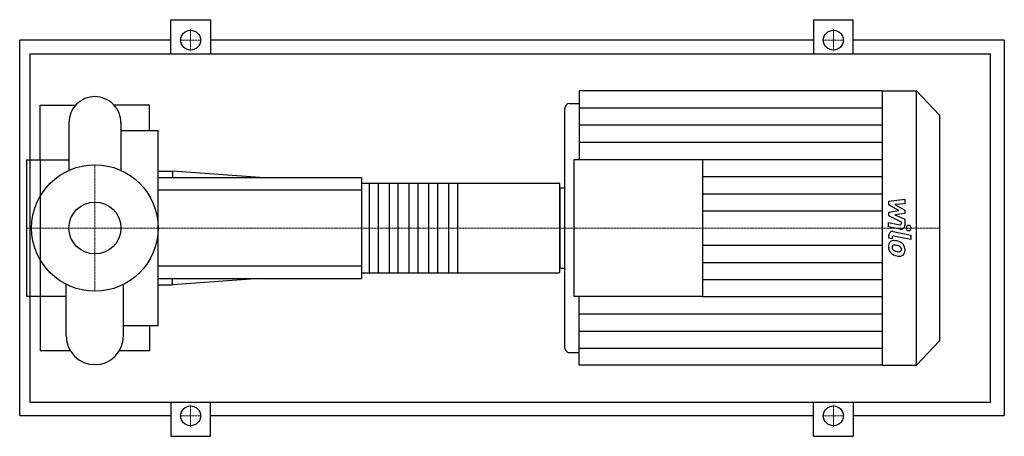
# Model space of a CAD drawing. Extents: x -110 to 1330, y -305 to 305.
import ezdxf

# ---------------------------------------------------------------- set-up
doc = ezdxf.new("R2010")
doc.units = 0
doc.linetypes.add('DASHDOT', pattern=[1, 0.5, -0.25, 0, -0.25])
doc.layers.get('0').update_dxf_attribs({"color": 124})
doc.layers.add('CP_AXIS', color=143, linetype='DASHDOT', lineweight=18)
doc.layers.add('CP_DETAL', color=33, linetype='Continuous')
doc.layers.add('cp_hidde', color=203, linetype='Continuous')

msp = doc.modelspace()

# ---------------------------------------------------------------- linework, layer by layer
for p, q in [((111, 255), (111, 305)), ((111, 305), (169, 305)), ((169, 305), (169, 255)), ((1051, 305), (1051, 255)), ((1051, 305), (1109, 305)), ((1109, 255), (1109, 305)), ((-110, -275), (-110, 275)), ((111, 275), (-110, 275)), ((1051, 275), (169, 275)), ((1330, 275), (1109, 275)), ((1330, 275), (1330, -275)), ((-94.7, -255), (-94.7, 255)), ((-94.7, 255), (1310, 255)), ((1310, -255), (1310, 255)), ((708.1, 201), (708.1, 100.5)), ((1151.6, 201), (708.1, 201)), ((1151.6, 201), (1151.6, -201)), ((1151.6, 201), (1201.6, 201)), ((1201.6, -201), (1201.6, 201)), ((1235, 165.2), (1201.6, 201)), ((-80, 100), (-80, 180)), ((-80, 180), (-28.1, 180)), ((80, 180), (28.1, 180)), ((80, 142.9), (80, 180)), ((687, 174.7), (687, -174.7)), ((694, 182.2), (708.1, 182.2)), ((1235, 165.2), (1235, -165.2)), ((-38, 154.3), (-38, 84.3)), ((38, 154.3), (38, 84.3)), ((38, 142.9), (92.5, 142.9)), ((92.5, -142.9), (92.5, 142.9)), ((-100, 100), (-100, -100)), ((-100, 100), (-80, 100)), ((-80, 100), (-80, -100)), ((-80, 100), (-38, 100)), ((701, -100.5), (701, 100.5)), ((701, 100.5), (888.4, 100.5)), ((888.4, 100.5), (888.4, -100.5)), ((92.5, 83.2), (113.7, 83.2)), ((92.5, 74), (390, 74)), ((113.7, 83.2), (113.7, 74)), ((241.2, 74), (113.7, 83.2)), ((390, 74), (390, -74)), ((390, 65.8), (678.1, 65.8)), ((680, -64.1), (680, 64.1)), ((680, 58.7), (680, -58.7)), ((680, 58.7), (687, 58.7)), ((-80, 44.5), (-81.1, 44.5)), ((-80, -44.5), (-81.1, -44.5)), ((390, -65.8), (678.1, -65.8)), ((680, -58.7), (687, -58.7)), ((-41.9, -158.1), (-41.9, -82.5)), ((41.9, -158.1), (41.9, -82.5)), ((92.5, -74), (390, -74)), ((92.5, -83.2), (113.7, -83.2)), ((241.2, -74), (113.7, -83.2)), ((113.7, -83.2), (113.7, -74)), ((-100, -100), (-80, -100)), ((-80, -100), (-80, -180)), ((-80, -100), (-41.9, -100)), ((888.4, -100.5), (701, -100.5)), ((708.1, -201), (708.1, -100.5)), ((41.9, -142.9), (92.5, -142.9)), ((80, -142.9), (80, -180)), ((1235, -165.2), (1201.6, -201)), ((-35.7, -180), (-80, -180)), ((80, -180), (35.7, -180)), ((694, -182.2), (708.1, -182.2)), ((1151.6, -201), (708.1, -201)), ((1151.6, -201), (1201.6, -201)), ((-94.7, -255), (1310, -255)), ((111, -255), (111, -305)), ((169, -305), (169, -255)), ((1051, -305), (1051, -255)), ((1109, -255), (1109, -305)), ((111, -275), (-110, -275)), ((1051, -275), (169, -275)), ((1330, -275), (1109, -275)), ((111, -305), (169, -305)), ((1051, -305), (1109, -305))]:
    msp.add_line(p, q)
for centre, radius in [((140, 275), 14.5), ((1080, 275), 14.5), ((0, 0), 92.5), ((140, -275), 14.5), ((1080, -275), 14.5)]:
    msp.add_circle(centre, radius)
for centre, radius, start, end in [((0, 154.3), 38, 90, 180.0003), ((0, 154.3), 38, 359, 90), ((0, -158.1), 41.9, 180, 270), ((0, -158.1), 41.9, 270, 0)]:
    msp.add_arc(centre, radius, start, end)
for centre, major_axis, ratio, start_param, end_param in [((694, 174.7), (0, 7.53), 0.932034, 0, 1.570796), ((678.1, 64.1), (-1.93, 0), 0.850575, -3.141593, -1.570796), ((678.1, -64.1), (-1.93, 0), 0.850575, 1.570796, 3.141593), ((694, -174.7), (0, 7.53), 0.932034, 1.570796, 3.141593)]:
    msp.add_ellipse(centre, major_axis=major_axis, ratio=ratio, start_param=start_param, end_param=end_param)
at = {"layer": 'CP_AXIS'}
for p, q in [((140, 259.1), (140, 290.9)), ((1080, 259.1), (1080, 290.9)), ((124, 275), (155.9, 275)), ((1064, 275), (1096, 275)), ((0, -92.5), (0, 92.5)), ((-80, 0), (-100, 0)), ((-80, 0), (92.5, 0)), ((92.5, 0), (680, 0)), ((680, 0), (1235, 0)), ((140, -259.1), (140, -290.9)), ((1080, -259.1), (1080, -290.9)), ((124, -275), (155.9, -275)), ((1064, -275), (1096, -275))]:
    msp.add_line(p, q, dxfattribs=at)
at = {"layer": 'CP_DETAL'}
for p, q in [((708.1, 175.9), (1151.6, 175.9)), ((708.1, 150.8), (1151.6, 150.8)), ((708.1, 125.6), (1151.6, 125.6)), ((888.4, 100.5), (1151.6, 100.5)), ((888.4, 75.4), (1151.6, 75.4)), ((530.2, 65.8), (530.2, -65.8)), ((888.4, 50.2), (1151.6, 50.2)), ((1160.9, 39.3), (1184.5, 42)), ((1160.9, 33.8), (1160.9, 39.3)), ((1175.7, 25.4), (1160.9, 33.8)), ((1184.5, 35.5), (1169.9, 34.4)), ((1169.9, 34.4), (1184.5, 26.2)), ((1184.5, 42), (1184.5, 35.5)), ((888.4, 25.1), (1151.6, 25.1)), ((1160.9, 23.1), (1175.7, 25.4)), ((1160.9, 17.6), (1160.9, 23.1)), ((1179.5, 8.5), (1160.9, 17.6)), ((1184.5, 21.2), (1169.9, 19.1)), ((1169.9, 19.1), (1184.5, 12.7)), ((1184.5, 26.2), (1184.5, 21.2)), ((1160.8, 1.8), (1160.8, 8.1)), ((1160.8, 8.1), (1177, 4.8)), ((1177.9, -1.7), (1160.8, 1.8)), ((1179.5, 7), (1179.5, 8.5)), ((1184.5, 12.7), (1184.6, 4.2)), ((1160.9, -14.9), (1160.9, -11.2)), ((1165.9, -14), (1165.9, -16)), ((1167.5, -5.3), (1193.2, -10.6)), ((1193.2, -17), (1168.4, -11.8)), ((1193.2, -10.6), (1193.2, -17)), ((888.4, -25.1), (1151.6, -25.1)), ((1165.9, -16), (1160.9, -14.9)), ((888.4, -50.3), (1151.6, -50.3)), ((888.4, -75.4), (1151.6, -75.4)), ((888.4, -100.5), (1151.6, -100.5)), ((708.1, -125.6), (1151.6, -125.6)), ((708.1, -150.8), (1151.6, -150.8)), ((708.1, -175.9), (1151.6, -175.9))]:
    msp.add_line(p, q, dxfattribs=at)
at = {"layer": 'CP_DETAL', "extrusion": (0, 1, 0)}
for p, q in [((401.6, -65.8), (401.6, 65.8)), ((414.2, 65.8), (414.2, -65.8)), ((430.6, -65.8), (430.6, 65.8)), ((443.2, 65.8), (443.2, -65.8)), ((459.6, -65.8), (459.6, 65.8)), ((472.2, 65.8), (472.2, -65.8)), ((488.6, -65.8), (488.6, 65.8)), ((501.2, 65.8), (501.2, -65.8)), ((517.6, -65.8), (517.6, 65.8)), ((390, 55.5), (92.5, 55.5)), ((92.5, -55.5), (390, -55.5))]:
    msp.add_line(p, q, dxfattribs=at)
at = {"layer": 'CP_DETAL'}
for centre, major_axis, start_param, end_param in [((1177.4, 7), (0, 2.26), 2.951845, 4.713019), ((1178.9, 4.2), (0, 6.02), 2.95216, 4.714304), ((1190.1, 0), (0, 3.76), 4.712389, 10.995574), ((1166.5, -11.2), (0, 6.02), -0.191914, 1.570796), ((1168, -14), (0, 2.26), -0.191914, 1.570796), ((1168.5, -26.6), (0, 8.52), 0.682731, 1.644817), ((1172.6, -27.3), (0, 12.9), 1.565103, 2.28008), ((1167.9, -26.3), (0, 7.89), -0.114442, 0.64211), ((1168.9, -28.1), (0, 3.2), 0.702566, 1.65345), ((1176.3, -27.5), (0, 11.2), 1.64383, 1.784252), ((1169.1, -28.9), (0, 3.97), -0.121044, 0.622598), ((1167, -48.6), (0, 30.2), -0.203622, -0.060635), ((1168.4, -46.8), (0, 21.9), -0.212039, -0.055299), ((1169.5, -41), (0, 22.3), -0.469292, -0.155785), ((1166.7, -59.3), (0, 34.5), -0.261617, -0.18873), ((1173.7, -32.7), (0, 6.83), -0.83213, -0.199935), ((1175.1, -31.1), (0, 4.67), 4.689602, 5.420936), ((1173.5, -31.5), (0, 11.8), -0.86405, -0.508507), ((1173.1, -32.2), (0, 12.6), 4.700672, 5.431436), ((1172.3, -27.5), (0, 12.6), 2.286421, 2.863358), ((1170.3, -28.5), (0, 4.67), 1.871642, 2.273785), ((1171, -27.8), (0, 5.73), 2.288791, 2.702053), ((1175.8, -15.4), (0, 19.1), 2.731968, 2.968164), ((1179.3, -3.9), (0, 37.3), 2.845993, 2.952408), ((1176.9, -10.5), (0, 24.2), 2.95617, 3.115053), ((1177.8, -15.6), (0, 25.6), 2.928393, 3.119927), ((1176.4, -30.9), (0, 3.79), 3.114985, 3.768742), ((1177.6, -33.4), (0, 7.7), 3.093029, 3.785927), ((1176.8, -31.8), (0, 2.8), 3.820384, 4.339285), ((1175.5, -31.3), (0, 4.26), 4.352223, 4.734788), ((1176.7, -32.9), (0, 8.75), 3.837325, 4.778498)]:
    msp.add_ellipse(centre, major_axis=major_axis, ratio=0.932034, start_param=start_param, end_param=end_param, dxfattribs=at)
at = {"layer": 'cp_hidde'}
msp.add_circle((0, 0), 38, dxfattribs=at)

doc.saveas('drawing.dxf')
